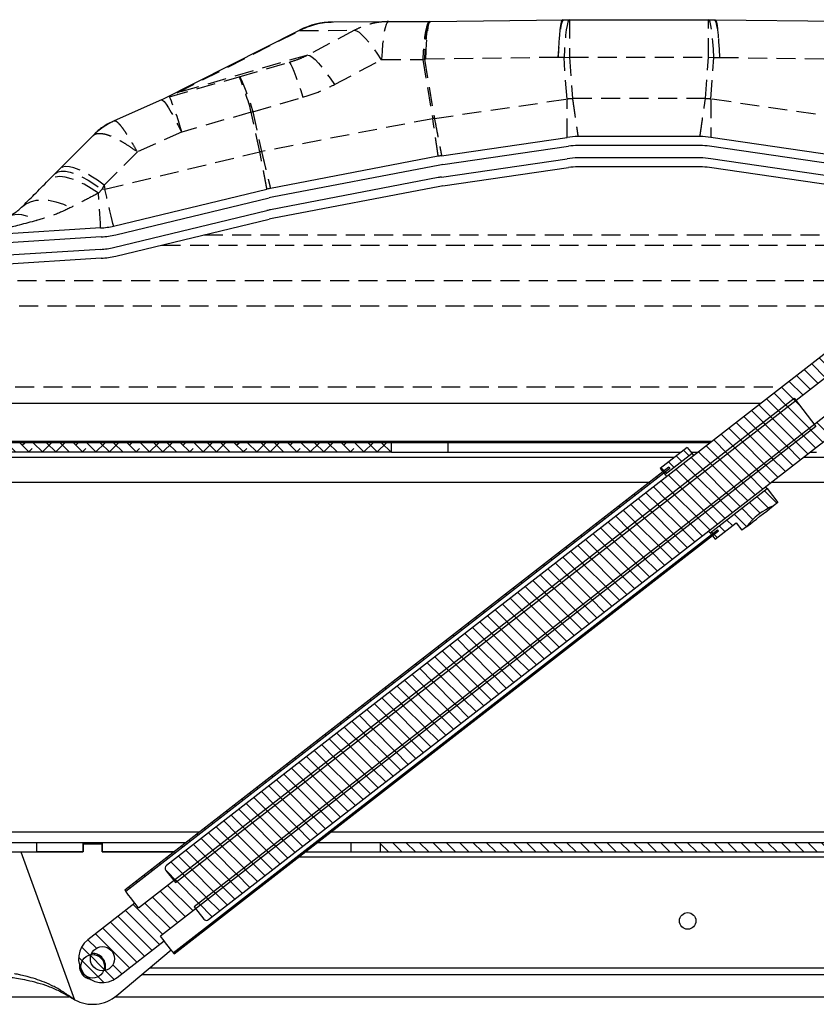
# Model space of a CAD drawing. Extents: x 210 to 529, y 305 to 511.
# Drawn here: x 441 to 451, y 389 to 402 of the extents above; entities that cross this region are included whole.
import ezdxf

# ---------------------------------------------------------------- set-up
doc = ezdxf.new("R2010")
doc.units = 0
doc.header["$MEASUREMENT"] = 0
doc.linetypes.add('HIDDEN', pattern=[0.375, 0.25, -0.125])
doc.layers.get('0').update_dxf_attribs({"linetype": 'CONTINUOUS'})
doc.layers.add('Background', color=8, linetype='HIDDEN')
pattern_1 = [(315, (456.21657, 499.44273), (0.08838835, 0.08838835), [])]

msp = doc.modelspace()

# ---------------------------------------------------------------- hatches: boundary and pattern name
at = {"linetype": 'Continuous'}
h = msp.add_hatch(dxfattribs=at)
h.set_pattern_fill('ANSI31', angle=-90, style=0)
h.set_pattern_definition(pattern_1)
edge = h.paths.add_edge_path(flags=0)
edge.add_arc((452.09666, 397.17969), 0.04643, -52.148289, 37.851711)
edge.add_line((452.13332, 397.20819), (452.07711, 397.28052))
edge.add_line((452.07711, 397.28052), (452.69884, 397.76368))
edge.add_arc((452.50558, 398.01238), 0.31496, -52.148289, 127.851711)
edge.add_line((452.31231, 398.26107), (451.69058, 397.77791))
edge.add_line((451.69058, 397.77791), (451.63437, 397.85024))
edge.add_arc((451.5977, 397.82175), 0.04643, 37.851711, 127.851711)
edge.add_line((451.56921, 397.85841), (442.65206, 390.92866))
edge.add_arc((442.68055, 390.89199), 0.04643, 127.851711, 217.851711)
edge.add_line((442.64388, 390.8635), (442.77008, 390.70111))
edge.add_line((442.77008, 390.70111), (451.41177, 397.41679))
edge.add_line((451.41177, 397.41679), (451.65833, 397.09952))
edge.add_line((451.65833, 397.09952), (443.01664, 390.38384))
edge.add_line((443.01664, 390.38384), (443.14284, 390.22145))
edge.add_arc((443.1795, 390.24994), 0.04643, 217.851711, 307.851711)
edge.add_line((443.208, 390.21328), (452.12515, 397.14303))
edge = h.paths.add_edge_path(flags=0)
edge.add_arc((452.50558, 398.01238), 0.15945, -90, 270)
h = msp.add_hatch(dxfattribs=at)
h.set_pattern_fill('ANSI31', angle=-90, style=0)
h.set_pattern_definition(pattern_1)
edge = h.paths.add_edge_path(flags=0)
edge.add_arc((441.80628, 389.69767), 0.31496, 127.851711, 307.851711)
edge.add_line((441.99954, 389.44898), (442.62128, 389.93215))
edge.add_line((442.62128, 389.93215), (442.57283, 389.99449))
edge.add_line((442.57283, 389.99449), (451.22171, 396.71576))
edge.add_line((451.22171, 396.71576), (450.93208, 397.08846))
edge.add_line((450.93208, 397.08846), (442.2832, 390.36719))
edge.add_line((442.2832, 390.36719), (442.23475, 390.42953))
edge.add_line((442.23475, 390.42953), (441.61301, 389.94637))
edge = h.paths.add_edge_path(flags=0)
edge.add_arc((441.80628, 389.69767), 0.15945, -90, 270)
h = msp.add_hatch(dxfattribs=at)
h.set_pattern_fill('ANSI38', angle=-90, style=0)
h.set_pattern_definition([(315, (456.21657, 499.44273), (0.08838835, 0.08838835), []), (45, (456.21657, 499.44273), (0.08838835, 0.26516504), [0.3125, -0.1875])])
h.paths.add_polyline_path([(438.84608, 396.50238), (438.84608, 396.37738), (445.61858, 396.37738), (445.61858, 396.50238)], flags=0)
h = msp.add_hatch(dxfattribs=at)
h.set_pattern_fill('ANSI31', angle=-90, style=0)
h.set_pattern_definition(pattern_1)
h.paths.add_polyline_path([(449.52226, 396.44187), (449.16614, 396.16513), (449.23, 396.08297), (449.58611, 396.35971)], flags=0)
h = msp.add_hatch(dxfattribs=at)
h.set_pattern_fill('ANSI31', angle=-90, style=0)
h.set_pattern_definition(pattern_1)
h.paths.add_polyline_path([(449.29361, 396.16407), (449.28134, 396.17986), (442.10187, 390.60051), (442.11415, 390.58472)], flags=0)
h = msp.add_hatch(dxfattribs=at)
h.set_pattern_fill('ANSI31', angle=-90, style=0)
h.set_pattern_definition(pattern_1)
edge = h.paths.add_edge_path(flags=0)
edge.add_line((450.57795, 395.89824), (449.82704, 395.31469))
edge.add_line((449.82704, 395.31469), (449.89089, 395.23253))
edge.add_line((449.89089, 395.23253), (450.16804, 395.44791))
edge.add_line((450.16804, 395.44791), (450.24533, 395.34846))
edge.add_line((450.24533, 395.34846), (450.30455, 395.39448))
edge.add_arc((450.99074, 394.87817), 0.85875, 112.662424, 143.040998, ccw=False)
edge.add_line((450.65987, 395.67061), (450.71909, 395.71664))
edge.add_line((450.71909, 395.71664), (450.57795, 395.89824))
h = msp.add_hatch(dxfattribs=at)
h.set_pattern_fill('ANSI31', angle=-90, style=0)
h.set_pattern_definition(pattern_1)
h.paths.add_polyline_path([(442.74188, 389.77696), (442.75415, 389.76117), (449.93362, 395.34052), (449.92134, 395.35631)], flags=0)
h = msp.add_hatch(dxfattribs=at)
h.set_pattern_fill('ANSI31', angle=-90, style=0)
h.set_pattern_definition(pattern_1)
h.paths.add_polyline_path([(478.33557, 391.23188), (445.47157, 391.23188), (445.47157, 391.10688), (478.33557, 391.10688)], flags=0)
h = msp.add_hatch(dxfattribs=at)
h.set_pattern_fill('ANSI32', angle=-90, style=0)
h.set_pattern_definition([(315, (456.21657, 499.44273), (0.265165, 0.265165), []), (315, (456.21657, 499.26595), (0.265165, 0.265165), [])])
edge = h.paths.add_edge_path(flags=0)
edge.add_arc((441.67657, 389.59688), 0.155, -90, 270)

# ---------------------------------------------------------------- linework, layer by layer
at = {"color": 7, "linetype": 'Continuous'}
for p, q in [((444.85446, 402.05239), (445.58038, 402.05635)), ((445.58038, 402.05635), (446.12049, 402.05929)), ((446.12049, 402.05929), (446.12084, 402.05929)), ((446.12084, 402.05929), (446.12651, 402.05932)), ((446.12651, 402.05932), (446.13383, 402.05939)), ((446.13383, 402.05939), (447.87969, 402.08169)), ((447.87969, 402.08169), (447.89246, 402.08177)), ((447.89246, 402.08177), (447.96791, 402.08177)), ((447.96791, 402.08177), (447.96905, 402.08177)), ((447.96905, 402.08177), (449.8031, 402.08177)), ((449.8031, 402.08177), (449.80424, 402.08177)), ((449.80424, 402.08177), (449.87969, 402.08177)), ((449.87969, 402.08177), (449.89246, 402.08169)), ((449.89246, 402.08169), (451.63832, 402.05939)), ((442.58372, 401.02568), (444.40609, 401.94349)), ((443.61139, 401.3302), (443.61174, 401.3303)), ((442.58372, 401.02568), (441.96215, 400.74905)), ((441.85501, 400.69562), (441.90301, 400.72093)), ((441.90231, 400.72078), (441.9457, 400.74019)), ((441.69537, 400.56476), (441.72527, 400.59466)), ((441.24795, 400.11734), (441.68487, 400.55427)), ((441.68975, 400.55914), (441.69537, 400.56476)), ((446.28135, 400.28829), (447.93712, 400.52982)), ((449.69069, 400.54029), (448.08146, 400.54029)), ((451.4908, 400.28829), (449.83503, 400.52982)), ((446.2984, 400.17142), (447.95417, 400.41295)), ((449.69069, 400.42218), (448.08146, 400.42218)), ((451.47375, 400.17142), (449.81798, 400.41295)), ((446.23742, 400.28088), (444.02301, 399.85637)), ((446.28135, 400.00648), (447.93712, 400.24801)), ((449.69069, 400.25849), (448.08146, 400.25849)), ((451.4908, 400.00648), (449.83503, 400.24801)), ((441.18273, 400.05212), (441.24795, 400.11734)), ((446.25966, 400.16488), (444.04524, 399.74037)), ((446.2984, 399.88961), (447.95417, 400.13114)), ((449.69069, 400.14038), (448.08146, 400.14038)), ((451.47375, 399.88961), (449.81798, 400.13114)), ((441.0915, 399.9609), (441.18273, 400.05212)), ((446.23742, 399.99907), (444.02301, 399.57456)), ((441.95378, 399.36043), (443.97772, 399.84659)), ((446.25966, 399.88307), (444.04524, 399.45856)), ((441.98136, 399.24558), (444.0053, 399.73175)), ((441.95378, 399.07862), (443.97772, 399.56478)), ((441.98136, 398.96378), (444.0053, 399.44994)), ((441.78308, 399.33475), (440.17998, 399.23377)), ((441.7905, 399.21687), (440.1874, 399.11589)), ((441.78308, 399.05294), (440.17998, 398.95196)), ((441.7905, 398.93506), (440.1874, 398.83409)), ((451.56921, 397.85841), (442.65206, 390.92866)), ((442.77008, 390.70111), (451.41177, 397.41679)), ((442.2832, 390.36719), (450.93208, 397.08846)), ((451.65833, 397.09952), (443.01664, 390.38384)), ((443.208, 390.21328), (452.12515, 397.14303)), ((450.93208, 397.08846), (451.22171, 396.71576)), ((438.63411, 397.02488), (450.49663, 397.02488)), ((451.22171, 396.71576), (442.57283, 389.99449)), ((449.60469, 396.33579), (449.99949, 396.6426)), ((450.00146, 396.64007), (449.99949, 396.6426)), ((445.61857, 396.50238), (438.84608, 396.50238)), ((445.61857, 396.37738), (445.61857, 396.50238)), ((446.36857, 396.50238), (445.61857, 396.50238)), ((446.36857, 396.37738), (446.36857, 396.50238)), ((449.81905, 396.50238), (446.36857, 396.50238)), ((449.52226, 396.44187), (449.16614, 396.16513)), ((449.52226, 396.44187), (449.58611, 396.35971)), ((445.61857, 396.37738), (438.84608, 396.37738)), ((445.61857, 396.37738), (446.36857, 396.37738)), ((446.36857, 396.37738), (449.43927, 396.37738)), ((449.58611, 396.35971), (449.23, 396.08297)), ((449.57237, 396.37738), (449.6582, 396.37738)), ((451.13991, 396.37738), (451.23057, 396.37738)), ((449.28134, 396.17986), (442.10188, 390.60051)), ((449.28134, 396.17986), (449.29362, 396.16407)), ((449.29362, 396.16407), (442.11415, 390.58472)), ((449.16614, 396.16513), (449.23, 396.08297)), ((439.15357, 395.98238), (449.02722, 395.98238)), ((450.63163, 395.98238), (456.65357, 395.98238)), ((449.82704, 395.31469), (450.57795, 395.89824)), ((450.57795, 395.89824), (450.71909, 395.71664)), ((450.71909, 395.71664), (450.65987, 395.67061)), ((449.89089, 395.23253), (450.16804, 395.44791)), ((450.16804, 395.44791), (450.24533, 395.34846)), ((450.30455, 395.39448), (450.24533, 395.34846)), ((442.74188, 389.77696), (449.92134, 395.35631)), ((442.75415, 389.76117), (449.93362, 395.34052)), ((449.82704, 395.31469), (449.89089, 395.23253)), ((449.92134, 395.35631), (449.93362, 395.34052)), ((440.54957, 391.23188), (440.93757, 391.23188)), ((440.54957, 391.10688), (440.93757, 391.10688)), ((440.72794, 391.10688), (441.43734, 389.15782)), ((440.93757, 391.23188), (440.93757, 391.10688)), ((440.93757, 391.23188), (441.54957, 391.23188)), ((441.55158, 391.10688), (440.93757, 391.10688)), ((440.93757, 391.10688), (441.54957, 391.10688)), ((441.54957, 391.23188), (441.54957, 391.10688)), ((441.54957, 391.23188), (441.80457, 391.23188)), ((441.55158, 391.20688), (441.55158, 391.10688)), ((441.80157, 391.20688), (441.55158, 391.20688)), ((441.80157, 391.10688), (441.80157, 391.20688)), ((442.75347, 391.10688), (441.80157, 391.10688)), ((441.80457, 391.23188), (441.80457, 391.10688)), ((441.80457, 391.23188), (442.91431, 391.23188)), ((441.80457, 391.10688), (442.75347, 391.10688)), ((444.4858, 391.10688), (445.08357, 391.10688)), ((444.64664, 391.23188), (445.08357, 391.23188)), ((445.08357, 391.23188), (445.08357, 391.10688)), ((445.08357, 391.23188), (445.47157, 391.23188)), ((445.08357, 391.10688), (445.47157, 391.10688)), ((445.47157, 391.23188), (445.47157, 391.10688)), ((445.47157, 391.23188), (478.33557, 391.23188)), ((445.47157, 391.10688), (478.33557, 391.10688)), ((442.64388, 390.8635), (442.77008, 390.70111)), ((442.10188, 390.60051), (442.11415, 390.58472)), ((442.23475, 390.42953), (441.61301, 389.94637)), ((442.2832, 390.36719), (442.23475, 390.42953)), ((443.01664, 390.38384), (443.14284, 390.22145)), ((442.62128, 389.93215), (442.57283, 389.99449)), ((441.99797, 389.21386), (442.71313, 389.81395)), ((441.99954, 389.44898), (442.62128, 389.93215)), ((441.80437, 389.712), (441.73866, 389.75728)), ((442.74188, 389.77696), (442.75415, 389.76117)), ((441.50695, 389.56838), (441.51908, 389.56838)), ((441.8462, 389.62538), (441.82893, 389.62538)), ((441.82893, 389.56838), (441.8462, 389.56838)), ((437.90358, 389.19732), (441.36705, 389.19732)), ((441.38967, 389.19051), (441.38335, 389.18821)), ((441.43734, 389.15782), (441.38335, 389.18821)), ((441.43734, 389.15782), (441.38967, 389.19051)), ((441.97717, 389.19732), (481.82998, 389.19732))]:
    msp.add_line(p, q, dxfattribs=at)
at = {"color": 8, "linetype": 'Continuous'}
for p, q in [((444.40609, 401.94349), (444.40824, 401.93927)), ((441.90231, 400.72078), (441.90201, 400.71931)), ((441.71109, 400.57953), (441.69537, 400.56476)), ((439.15357, 396.52238), (449.84479, 396.52238)), ((438.27858, 396.31138), (449.35434, 396.31138)), ((451.05498, 396.31138), (459.49357, 396.31138)), ((443.08546, 391.36488), (437.90357, 391.36488)), ((478.98936, 391.36488), (444.81779, 391.36488)), ((444.40119, 391.04113), (479.40596, 391.04113)), ((441.82388, 389.66394), (441.81931, 389.65731)), ((442.43255, 389.57851), (481.3746, 389.57851)), ((441.56809, 389.48617), (441.54494, 389.48617)), ((481.48465, 389.48617), (442.3225, 389.48617))]:
    msp.add_line(p, q, dxfattribs=at)
at = {"color": 7, "linetype": 'Continuous', "flags": 128}
for points in [[(449.58611, 396.35971), (449.58791, 396.35739), (449.5933, 396.35045), (449.60222, 396.33898), (449.60666, 396.33326)], [(449.25055, 396.05652), (449.248, 396.0598), (449.23453, 396.07713), (449.23, 396.08297)], [(450.57795, 395.89824), (450.57345, 395.90404), (450.56007, 395.92126), (450.5574, 395.92469)], [(450.30455, 395.39448), (450.3106, 395.39919), (450.32835, 395.41298), (450.35658, 395.43492), (450.39337, 395.46352), (450.43622, 395.49682), (450.48221, 395.53255), (450.52819, 395.56828), (450.57104, 395.60158), (450.60783, 395.63018), (450.63606, 395.65212), (450.65381, 395.66591), (450.65987, 395.67061)], [(449.82704, 395.31469), (449.82251, 395.32053), (449.80904, 395.33786), (449.80649, 395.34114)], [(442.23475, 390.42953), (442.21544, 390.45438), (442.18033, 390.49956), (442.15198, 390.53604), (442.13115, 390.56283), (442.11843, 390.57921), (442.11415, 390.58472)], [(442.74188, 389.77696), (442.73759, 389.78247), (442.72487, 389.79884), (442.70405, 389.82564), (442.67569, 389.86212), (442.64059, 389.9073), (442.62128, 389.93215)], [(441.82777, 389.63101), (441.83618, 389.62917), (441.84566, 389.62838)]]:
    msp.add_lwpolyline(points, dxfattribs=at)
at = {"color": 8, "linetype": 'Continuous', "flags": 128}
for points in [[(441.71013, 389.76557), (441.70546, 389.75879), (441.69927, 389.74981)], [(441.83052, 389.67359), (441.83006, 389.67292), (441.82388, 389.66394)]]:
    msp.add_lwpolyline(points, dxfattribs=at)
at = {"color": 7, "linetype": 'Continuous'}
for centre, radius in [((449.52857, 390.19713), 0.10937), ((441.80628, 389.69767), 0.15945), ((441.67657, 389.59688), 0.155)]:
    msp.add_circle(centre, radius, dxfattribs=at)
for centre, radius, start, end in [((444.85992, 401.0524), 1, 90.925754, 116.989235), ((442.38085, 399.8583), 0.98425, 115.175385, 135), ((442.15567, 400.18734), 0.59055, 115.405764, 122.338015), ((448.08146, 399.54029), 1, 90, 98.29932), ((449.69069, 399.54029), 1, 81.70068, 90), ((448.08146, 399.54029), 0.88189, 90, 98.29932), ((449.69069, 399.54029), 0.88189, 81.70068, 90), ((446.4257, 399.29876), 1, 98.29932, 100.852191), ((448.08146, 399.25849), 1, 90, 98.29932), ((449.69069, 399.25849), 1, 81.70068, 90), ((446.4257, 399.29876), 0.88189, 98.29932, 100.852191), ((448.08146, 399.25849), 0.88189, 90, 98.29932), ((449.69069, 399.25849), 0.88189, 81.70068, 90), ((446.4257, 399.01696), 1, 98.29932, 100.852191), ((444.21128, 398.87425), 1, 100.852191, 103.506944), ((446.4257, 399.01696), 0.88189, 98.29932, 100.852191), ((444.21128, 398.87425), 0.88189, 100.852191, 103.506944), ((444.21128, 398.59244), 1, 100.852191, 103.506944), ((444.21128, 398.59244), 0.88189, 100.852191, 103.506944), ((441.72021, 400.33277), 1, 273.604162, 283.506944), ((441.72021, 400.33277), 1.11811, 273.604162, 283.506944), ((441.72021, 400.05096), 1, 273.604162, 283.506944), ((441.72021, 400.05096), 1.11811, 273.604162, 283.506944), ((450.99074, 394.87817), 0.85875, 112.662424, 143.040998), ((442.68055, 390.89199), 0.04643, 127.851711, 217.851711), ((443.1795, 390.24994), 0.04643, 217.851711, 307.851711), ((441.80628, 389.69767), 0.31496, 127.851711, 307.851711), ((441.67657, 389.59688), 0.172, 40, 94.406768), ((441.67657, 389.59688), 0.172, 341.296653, 40), ((441.67657, 389.59688), 0.172, 176.830964, 258.872457), ((441.67657, 389.59688), 0.5, 241.414905, 310)]:
    msp.add_arc(centre, radius, start, end, dxfattribs=at)
at = {"color": 8, "linetype": 'Continuous'}
msp.add_arc((442.08818, 400.23149), 0.51342, 118.541408, 134.980037, dxfattribs=at)
at = {"color": 7, "linetype": 'Continuous'}
for points, knots in [([(444.40824, 401.93927), (444.44315, 401.95637), (444.51297, 401.99056), (444.62428, 402.02504), (444.73845, 402.04772), (444.81579, 402.05083), (444.85446, 402.05239)], [0, 0, 0, 0, 0.24999865, 0.50000092, 0.74999912, 1, 1, 1, 1]), ([(441.83978, 400.6863), (441.83971, 400.68626), (441.83957, 400.68617), (441.83811, 400.68525), (441.82125, 400.67446), (441.77807, 400.64439), (441.74365, 400.61197), (441.72527, 400.59466)], [0, 0, 0, 0, 0.01230114, 0.02627542, 0.06273232, 0.49956866, 1, 1, 1, 1]), ([(440.73867, 399.60807), (440.79427, 399.66367), (440.9076, 399.777), (441.02944, 399.89883), (441.0915, 399.9609)], [0, 0, 0, 0, 0.49059911, 1, 1, 1, 1]), ([(440.57225, 399.49154), (440.60347, 399.50799), (440.64013, 399.52731), (440.68034, 399.55682), (440.7065, 399.57739), (440.72653, 399.59649), (440.73867, 399.60807)], [0, 0, 0, 0, 0.49994001, 0.58708575, 0.74974823, 1, 1, 1, 1]), ([(441.38335, 389.18821), (441.3362, 389.21597), (441.24256, 389.2711), (441.09474, 389.33311), (440.94885, 389.3803), (440.81199, 389.41303), (440.69369, 389.43522), (440.60222, 389.44872), (440.54385, 389.45542), (440.53047, 389.45656), (440.53048, 389.45656), (440.53048, 389.45656)], [0, 0, 0, 0, 0.12581882, 0.24987153, 0.37394252, 0.49981109, 0.62475448, 0.74870859, 0.87321543, 0.99979649, 1, 1, 1, 1]), ([(441.38967, 389.19051), (441.34817, 389.22014), (441.26661, 389.27838), (441.13718, 389.3474), (441.01013, 389.40164), (440.89133, 389.44127), (440.78892, 389.46948), (440.70986, 389.48772), (440.65947, 389.49745), (440.64794, 389.49934), (440.64794, 389.49931), (440.64794, 389.49931)], [0, 0, 0, 0, 0.13423064, 0.26379016, 0.39054382, 0.51648782, 0.63932545, 0.75946656, 0.87893051, 0.99976926, 1, 1, 1, 1])]:
    msp.add_open_spline(points, degree=3, knots=knots, dxfattribs=at)
at = {"color": 8, "linetype": 'Continuous'}
msp.add_open_spline([(440.93571, 399.43308), (440.85976, 399.41305), (440.7188, 399.37587), (440.52978, 399.32602), (440.38889, 399.28887), (440.29005, 399.2628), (440.22969, 399.24688), (440.19494, 399.23772), (440.19034, 399.2365), (440.18967, 399.23633)], degree=3, knots=[0, 0, 0, 0, 0.26583321, 0.49334894, 0.68322879, 0.80204478, 0.90155411, 0.98561436, 1, 1, 1, 1], dxfattribs=at)
at = {"layer": 'Background'}
for p, q in [((447.96905, 402.08177), (447.96905, 401.58964)), ((449.8031, 401.58964), (449.8031, 402.08177)), ((442.79242, 401.11635), (444.40824, 401.93927)), ((444.40824, 401.93927), (445.13387, 401.94323)), ((445.13387, 401.94323), (444.51586, 401.61547)), ((444.51586, 401.61547), (442.81187, 401.12219)), ((443.61174, 401.3303), (444.27066, 401.52105)), ((444.86776, 401.22589), (445.48578, 401.55365)), ((445.49309, 401.55543), (446.0332, 401.55838)), ((446.05517, 401.56203), (446.0332, 401.55838)), ((446.0332, 401.55838), (446.16517, 400.77613)), ((446.06084, 401.56206), (446.05517, 401.56203)), ((446.05517, 401.56203), (446.18713, 400.77984)), ((446.07536, 401.56219), (446.06084, 401.56206)), ((447.82122, 401.58449), (446.07536, 401.56219)), ((447.82142, 401.58449), (447.82122, 401.58449)), ((447.89688, 401.58449), (447.82142, 401.58449)), ((447.89688, 401.58449), (447.96905, 401.58964)), ((447.93674, 401.03506), (447.89688, 401.58449)), ((447.96905, 401.58964), (448.00891, 401.04029)), ((447.96905, 401.58964), (449.8031, 401.58964)), ((449.76324, 401.04029), (449.8031, 401.58964)), ((449.8031, 401.58964), (449.87527, 401.58449)), ((449.83541, 401.03506), (449.87527, 401.58449)), ((449.87527, 401.58449), (449.95073, 401.58449)), ((449.95093, 401.58449), (449.95073, 401.58449)), ((449.95093, 401.58449), (451.69679, 401.56219)), ((442.69329, 401.06443), (443.61139, 401.3302)), ((443.79277, 400.86819), (444.45169, 401.05894)), ((446.18713, 400.77984), (447.93674, 401.03506)), ((449.76324, 401.04029), (448.00891, 401.04029)), ((451.58502, 400.77984), (449.83541, 401.03506)), ((443.77013, 400.86328), (442.85203, 400.59751)), ((443.77013, 400.86328), (443.79277, 400.86819)), ((443.88347, 400.33817), (443.77013, 400.86328)), ((443.79277, 400.86819), (443.90611, 400.34306)), ((446.16517, 400.77613), (443.90611, 400.34306)), ((442.85031, 400.5969), (442.2659, 400.33681)), ((442.85203, 400.59751), (442.85031, 400.5969)), ((442.2659, 400.33681), (441.82898, 399.89989)), ((441.837, 399.8466), (443.88347, 400.33817)), ((441.80008, 399.84058), (441.75411, 399.79461)), ((441.82898, 399.89989), (441.80008, 399.84058)), ((441.837, 399.8466), (441.80008, 399.84058)), ((441.82898, 399.89989), (441.837, 399.8466)), ((443.14327, 399.24287), (454.62888, 399.24287)), ((455.21197, 399.10281), (442.56019, 399.10281)), ((457.80992, 398.63978), (439.96223, 398.63978)), ((457.8324, 398.30396), (439.93975, 398.30396)), ((439.52879, 397.24117), (450.77495, 397.24117))]:
    msp.add_line(p, q, dxfattribs=at)
at = {"layer": 'Background', "flags": 128}
for points in [[(445.49309, 401.55543), (445.49997, 401.66417), (445.50835, 401.76258), (445.51808, 401.84896), (445.52899, 401.9218), (445.54089, 401.97983), (445.55357, 402.02204), (445.56681, 402.04769), (445.58038, 402.05635)], [(446.12049, 402.05929), (446.10692, 402.05064), (446.09368, 402.02498), (446.081, 401.98277), (446.0691, 401.92474), (446.05819, 401.8519), (446.04847, 401.76552), (446.04008, 401.66711), (446.0332, 401.55838)], [(446.12084, 402.05929), (446.11056, 402.05073), (446.10055, 402.02529), (446.09098, 401.98342), (446.08203, 401.92583), (446.07383, 401.85354), (446.06655, 401.76779), (446.06029, 401.67005), (446.05517, 401.56203)], [(446.12651, 402.05932), (446.11623, 402.05076), (446.10622, 402.02532), (446.09665, 401.98345), (446.08769, 401.92587), (446.0795, 401.85357), (446.07221, 401.76782), (446.06596, 401.67008), (446.06084, 401.56206)], [(446.07536, 401.56219), (446.07939, 401.67015), (446.08458, 401.76783), (446.09084, 401.85355), (446.09806, 401.92582), (446.10611, 401.9834), (446.11486, 402.02529), (446.12415, 402.05076), (446.13383, 402.05939)], [(447.87969, 402.08169), (447.87001, 402.07306), (447.86072, 402.04758), (447.85197, 402.00569), (447.84392, 401.94811), (447.8367, 401.87584), (447.83045, 401.79013), (447.82525, 401.69244), (447.82122, 401.58449)], [(447.82142, 401.58449), (447.82735, 401.69256), (447.8344, 401.79033), (447.84245, 401.87611), (447.85138, 401.94841), (447.86101, 402.00599), (447.87118, 402.04784), (447.88173, 402.07325), (447.89246, 402.08177)], [(447.96791, 402.08177), (447.95718, 402.07325), (447.94664, 402.04784), (447.93646, 402.00599), (447.92683, 401.94841), (447.9179, 401.87611), (447.90985, 401.79033), (447.9028, 401.69256), (447.89688, 401.58449)], [(449.87527, 401.58449), (449.86935, 401.69256), (449.8623, 401.79033), (449.85425, 401.87611), (449.84532, 401.94841), (449.83569, 402.00599), (449.82552, 402.04784), (449.81497, 402.07325), (449.80424, 402.08177)], [(449.87969, 402.08177), (449.89042, 402.07325), (449.90097, 402.04784), (449.91114, 402.00599), (449.92077, 401.94841), (449.9297, 401.87611), (449.93775, 401.79033), (449.9448, 401.69256), (449.95073, 401.58449)], [(449.95093, 401.58449), (449.9469, 401.69244), (449.9417, 401.79013), (449.93545, 401.87584), (449.92823, 401.94811), (449.92018, 402.00569), (449.91143, 402.04758), (449.90214, 402.07306), (449.89246, 402.08169)], [(445.13387, 401.94323), (445.16025, 401.93568), (445.19282, 401.91532), (445.2311, 401.88246), (445.27451, 401.83759), (445.32242, 401.78136), (445.37412, 401.71461), (445.42884, 401.63833), (445.48578, 401.55365)], [(444.27066, 401.52105), (444.27959, 401.51483), (444.29307, 401.49246), (444.31087, 401.45433), (444.33268, 401.4011), (444.35814, 401.33367), (444.38679, 401.25321), (444.41815, 401.16111), (444.45169, 401.05894)], [(444.51586, 401.61547), (444.54224, 401.60792), (444.57481, 401.58756), (444.61308, 401.5547), (444.6565, 401.50983), (444.70441, 401.4536), (444.75611, 401.38685), (444.81083, 401.31057), (444.86776, 401.22589)], [(443.61174, 401.3303), (443.62067, 401.32408), (443.63415, 401.30171), (443.65195, 401.26359), (443.67377, 401.21035), (443.69922, 401.14293), (443.72787, 401.06247), (443.75924, 400.97036), (443.79277, 400.86819)], [(442.58372, 401.02568), (442.59812, 401.02247), (442.61888, 401.00356), (442.64566, 400.96929), (442.67798, 400.92024), (442.7153, 400.85728), (442.75695, 400.78149), (442.80221, 400.69419), (442.85031, 400.5969)], [(441.18273, 400.05212), (441.21682, 400.07478), (441.2618, 400.08564), (441.3169, 400.08451), (441.38123, 400.07142), (441.45374, 400.04657), (441.53323, 400.01039), (441.6184, 399.96345), (441.70784, 399.90654), (441.80008, 399.84058)], [(441.82898, 399.89989), (441.74029, 399.96424), (441.65481, 400.02005), (441.57389, 400.06642), (441.49879, 400.10264), (441.43071, 400.12812), (441.37071, 400.14247), (441.31974, 400.14545), (441.2786, 400.13704), (441.24795, 400.11734)], [(441.75411, 399.79461), (441.65893, 399.85763), (441.56586, 399.91092), (441.47644, 399.95359), (441.39212, 399.98495), (441.3143, 400.00448), (441.24425, 400.01186), (441.18312, 400.00697), (441.13193, 399.98989), (441.0915, 399.9609)], [(441.95378, 399.36043), (441.95178, 399.36875), (441.94582, 399.39356), (441.936, 399.43444), (441.92248, 399.4907), (441.90551, 399.56136), (441.88537, 399.64522), (441.8624, 399.74084), (441.837, 399.8466)], [(440.73867, 399.60807), (440.79258, 399.65083), (440.85677, 399.68175), (440.93021, 399.70035), (441.01173, 399.70633), (441.10002, 399.69959), (441.19367, 399.68023), (441.29118, 399.64858), (441.39099, 399.60512)], [(441.78308, 399.33475), (441.78259, 399.34255), (441.78112, 399.36585), (441.7787, 399.40428), (441.77536, 399.45723), (441.77116, 399.52388), (441.76617, 399.60318), (441.76045, 399.6939), (441.75411, 399.79461)], [(440.57225, 399.49154), (440.61078, 399.50581), (440.65187, 399.51392), (440.69525, 399.51582), (440.74063, 399.51149), (440.78768, 399.50095), (440.8361, 399.48429), (440.88555, 399.46162), (440.93571, 399.43308)]]:
    msp.add_lwpolyline(points, dxfattribs=at)
at = {"layer": 'Background'}
for centre, radius, start, end in [((440.36385, 399.96566), 3.52257, 14.762908, 22.79101), ((439.44562, 399.69985), 3.52271, 14.763045, 22.79083), ((448.11771, 399.04085), 2.0024, 93.114566, 95.18521), ((449.65444, 399.04085), 2.0024, 84.81479, 86.885434), ((446.50918, 398.80373), 2.00218, 99.256209, 99.893681), ((444.31597, 398.38914), 1.99644, 101.846685, 102.511473)]:
    msp.add_arc(centre, radius, start, end, dxfattribs=at)
for points, knots in [([(445.58038, 402.05635), (445.54103, 402.05474), (445.46275, 402.05155), (445.34791, 402.02847), (445.23724, 401.99391), (445.1682, 401.96006), (445.13387, 401.94323)], [0, 0, 0, 0, 0.254124398, 0.505500512, 0.754125114, 1, 1, 1, 1]), ([(444.27066, 401.52105), (444.31396, 401.53445), (444.39691, 401.56011), (444.4774, 401.59757), (444.51586, 401.61547)], [0, 0, 0, 0, 0.52211542, 1, 1, 1, 1]), ([(445.49309, 401.55543), (445.4918, 401.55535), (445.48924, 401.5552), (445.48692, 401.55416), (445.48578, 401.55365)], [0, 0, 0, 0, 0.50676722, 1, 1, 1, 1]), ([(444.45169, 401.05894), (444.52437, 401.08184), (444.668, 401.12709), (444.80171, 401.19322), (444.86776, 401.22589)], [0, 0, 0, 0, 0.50598767, 1, 1, 1, 1]), ([(447.93712, 400.52982), (447.93712, 400.53143), (447.93713, 400.53468), (447.93713, 400.56102), (447.93708, 400.60328), (447.93702, 400.65574), (447.93698, 400.71162), (447.93694, 400.7663), (447.93689, 400.83598), (447.93683, 400.92402), (447.93677, 400.99734), (447.93674, 401.03506)], [0, 0, 0, 0, 0.12241726, 0.24633936, 0.37180781, 0.49886292, 0.58173286, 0.66661219, 0.7535102, 0.87321719, 1, 1, 1, 1]), ([(448.00891, 401.04029), (448.01258, 401.015), (448.01978, 400.96534), (448.02962, 400.8975), (448.0405, 400.82263), (448.05167, 400.74557), (448.06244, 400.67142), (448.0709, 400.61299), (448.07695, 400.57116), (448.08075, 400.5451), (448.08122, 400.54189), (448.08146, 400.54029)], [0, 0, 0, 0, 0.08534391, 0.16753801, 0.24658675, 0.3761207, 0.50113149, 0.62818716, 0.75365682, 0.87758054, 1, 1, 1, 1]), ([(449.69069, 400.54029), (449.69092, 400.54189), (449.6914, 400.5451), (449.69521, 400.57116), (449.70125, 400.61299), (449.70877, 400.66491), (449.7168, 400.72021), (449.72465, 400.77432), (449.73465, 400.84328), (449.7473, 400.9304), (449.75783, 401.00297), (449.76324, 401.04029)], [0, 0, 0, 0, 0.1224175, 0.24633972, 0.37180805, 0.49886305, 0.58173272, 0.66661228, 0.7535101, 0.87321703, 1, 1, 1, 1]), ([(449.83541, 401.03506), (449.83539, 401.0095), (449.83535, 400.95932), (449.8353, 400.89077), (449.83525, 400.81511), (449.83518, 400.73725), (449.83514, 400.66232), (449.83507, 400.60328), (449.83502, 400.56101), (449.83502, 400.53468), (449.83503, 400.53143), (449.83503, 400.52982)], [0, 0, 0, 0, 0.08534325, 0.16753778, 0.24658657, 0.37612037, 0.50113147, 0.6281871, 0.75365681, 0.87758055, 1, 1, 1, 1]), ([(441.96215, 400.74905), (441.96745, 400.74969), (441.97801, 400.75095), (442.00285, 400.73296), (442.03372, 400.70092), (442.07091, 400.65373), (442.11391, 400.59204), (442.16127, 400.51776), (442.21211, 400.43287), (442.24777, 400.3692), (442.2659, 400.33681)], [0, 0, 0, 0, 0.125751647, 0.250591192, 0.375132894, 0.499999954, 0.626031655, 0.754453538, 0.875130245, 1, 1, 1, 1]), ([(446.23742, 400.28088), (446.23719, 400.28246), (446.23673, 400.28563), (446.23339, 400.30857), (446.22902, 400.33854), (446.22414, 400.3719), (446.21748, 400.41752), (446.20846, 400.47946), (446.19637, 400.56241), (446.18199, 400.66085), (446.17085, 400.73717), (446.16517, 400.77613)], [0, 0, 0, 0, 0.12275321, 0.24697618, 0.33064327, 0.41496765, 0.49994991, 0.6167309, 0.73899881, 0.86675505, 1, 1, 1, 1]), ([(446.18713, 400.77984), (446.19454, 400.74117), (446.20905, 400.66541), (446.22581, 400.57794), (446.23855, 400.51149), (446.24804, 400.46207), (446.25804, 400.40992), (446.26765, 400.35973), (446.27553, 400.31862), (446.28044, 400.29301), (446.28105, 400.28986), (446.28135, 400.28829)], [0, 0, 0, 0, 0.13324611, 0.26100412, 0.34315894, 0.4228723, 0.50014502, 0.62732044, 0.75301919, 0.87724427, 1, 1, 1, 1]), ([(441.68487, 400.55427), (441.69568, 400.56239), (441.71729, 400.57865), (441.76664, 400.58495), (441.82724, 400.57777), (441.89914, 400.55597), (441.98056, 400.52039), (442.07002, 400.4714), (442.16551, 400.41089), (442.23244, 400.36151), (442.2659, 400.33681)], [0, 0, 0, 0, 0.12500019, 0.25000006, 0.37499999, 0.5000001, 0.62500085, 0.74999967, 0.87500085, 1, 1, 1, 1]), ([(443.97772, 399.84659), (443.97742, 399.84816), (443.97682, 399.8513), (443.97246, 399.87408), (443.96675, 399.90382), (443.9604, 399.93693), (443.95171, 399.98222), (443.93994, 400.0437), (443.92416, 400.12604), (443.90542, 400.22375), (443.89089, 400.2995), (443.88347, 400.33817)], [0, 0, 0, 0, 0.12275029, 0.24697065, 0.33063643, 0.41495978, 0.49994152, 0.61672238, 0.73899194, 0.86675032, 1, 1, 1, 1]), ([(443.90611, 400.34306), (443.9153, 400.30477), (443.93331, 400.22977), (443.9541, 400.14316), (443.96991, 400.07737), (443.98167, 400.02843), (443.99408, 399.9768), (444.00601, 399.9271), (444.01578, 399.8864), (444.02188, 399.86104), (444.02263, 399.85792), (444.02301, 399.85637)], [0, 0, 0, 0, 0.13325031, 0.26101108, 0.3431671, 0.42288099, 0.50015335, 0.62732789, 0.75302464, 0.87724715, 1, 1, 1, 1]), ([(441.75411, 399.79461), (441.6893, 399.76079), (441.56638, 399.69663), (441.4473, 399.6345), (441.39099, 399.60512)], [0, 0, 0, 0, 0.5272275, 1, 1, 1, 1]), ([(441.39099, 399.60512), (441.31834, 399.57048), (441.17304, 399.50121), (441.01482, 399.45579), (440.93571, 399.43308)], [0, 0, 0, 0, 0.50000109, 1, 1, 1, 1])]:
    msp.add_open_spline(points, degree=3, knots=knots, dxfattribs=at)

doc.saveas('drawing.dxf')
